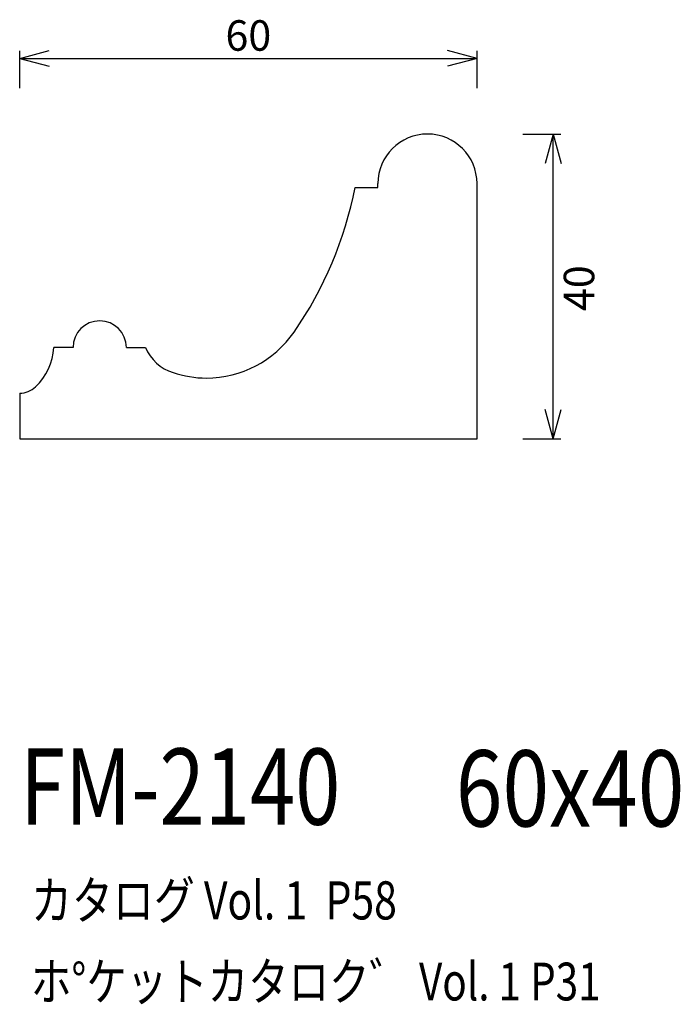
# Model space of a CAD drawing. Extents: x 68 to 155, y 57 to 186.
import ezdxf
from ezdxf.enums import TextEntityAlignment as Align

# ---------------------------------------------------------------- set-up
doc = ezdxf.new("R2010")
doc.units = 0
doc.header["$LTSCALE"] = 15
doc.layers.add('CSLAYER1', color=7, linetype='CONTINUOUS')
doc.layers.add('CSLAYER2', color=7, linetype='CONTINUOUS')
doc.styles.add('SX_FONT', font='monotxt', dxfattribs={"height": 1, "bigfont": 'bigfont'})
doc.dimstyles.get("Standard").update_dxf_attribs({"dimtxt": 2.5, "dimasz": 2.5, "dimexe": 1.25, "dimexo": 0.625, "dimtad": 1, "dimcen": 2.5, "dimazin": 3, "dimtfac": 1, "dimtmove": 0, "dimatfit": 3})

# ---------------------------------------------------------------- blocks, each defined once
blk = doc.blocks.new('*D0000')
at = {"layer": 'CSLAYER1', "color": 7, "linetype": 'CONTINUOUS'}
for p, q in [((68.445313, 181.097168), (72.309016, 182.132444)), ((68.445313, 177.171875), (68.445313, 182.097168)), ((128.445313, 181.097168), (124.581609, 182.132444)), ((128.445313, 177.171875), (128.445313, 182.097168)), ((68.445313, 181.097168), (128.445313, 181.097168)), ((68.445313, 181.097168), (72.309016, 180.061892)), ((128.445313, 181.097168), (124.581609, 180.061892))]:
    blk.add_line(p, q, dxfattribs=at)
at = {"layer": 'CSLAYER1', "color": 7, "style": 'SX_FONT', "width": 0.9}
blk.add_text('60', height=4, dxfattribs=at).set_placement((95.445313, 182.097168), (101.445313, 182.097168), align=Align.FIT)
blk = doc.blocks.new('*D0001')
at = {"layer": 'CSLAYER1', "color": 7, "linetype": 'CONTINUOUS'}
for p, q in [((134.445313, 171.171875), (139.435639, 171.171875)), ((138.435639, 171.171875), (137.400363, 167.308172)), ((138.435639, 131.171875), (138.435639, 171.171875)), ((138.435639, 171.171875), (139.470915, 167.308172)), ((138.435639, 131.171875), (137.400363, 135.035578)), ((138.435639, 131.171875), (139.470915, 135.035578)), ((134.445313, 131.171875), (139.435639, 131.171875))]:
    blk.add_line(p, q, dxfattribs=at)
at = {"layer": 'CSLAYER1', "color": 7, "style": 'SX_FONT', "width": 0.9}
blk.add_text('40', height=4, rotation=90, dxfattribs=at).set_placement((143.827652, 147.950912), (143.827652, 153.950912), align=Align.FIT)

msp = doc.modelspace()

# ---------------------------------------------------------------- linework, layer by layer
at = {"layer": 'CSLAYER2', "color": 7, "linetype": 'CONTINUOUS'}
for p, q in [((112.445313, 164.171875), (115.445313, 164.171875)), ((115.445313, 164.171875), (115.445313, 164.671875)), ((128.445313, 131.171875), (128.445313, 164.671875)), ((75.445313, 143.171875), (72.945313, 143.171875)), ((82.445313, 143.171875), (84.945313, 143.171875)), ((68.445313, 137.171875), (68.445313, 131.171875)), ((68.445313, 131.171875), (128.445313, 131.171875))]:
    msp.add_line(p, q, dxfattribs=at)
for centre, radius, start, end in [((121.945313, 164.671875), 6.5, 90, 180), ((121.945313, 164.671875), 6.5, 0, 90), ((63.357608, 173.679624), 50, 325.273502, 349.038172), ((78.945313, 143.171875), 3.5, 90, 180), ((78.945313, 143.171875), 3.5, 0, 90), ((92.945313, 153.171875), 14, 270, 325.273502), ((64.967253, 143.763964), 8, 314.075995, 355.755594), ((90.443915, 145.572993), 6, 203.589824, 251.779509), ((92.945313, 153.171875), 14, 251.779509, 270), ((68.445312, 140.171875), 3, 270, 314.075995)]:
    msp.add_arc(centre, radius, start, end, dxfattribs=at)

# ---------------------------------------------------------------- texts
at = {"layer": 'CSLAYER1', "color": 7, "style": 'SX_FONT'}
for s, height, width, p, p2 in [('FM-2140', 10, 0.63, (68.514091, 80.580284), (110.514091, 80.580284)), ('60x40', 10, 0.642857, (125.660812, 80.343796), (155.660812, 80.343796)), ('カタログ Vol. 1  P58', 5, 0.612766, (69.932274, 68.153893), (117.932274, 68.153893)), ('ホ%%dケットカタロク゛ Vol. 1 P31', 4.960742, 0.729057, (69.919256, 57.533484), (144.663614, 57.533484))]:
    msp.add_text(s, height=height, dxfattribs=dict(at, width=width)).set_placement(p, p2, align=Align.FIT)

# ---------------------------------------------------------------- dimensions: what is measured, and where the dimension line sits
at = {"layer": 'CSLAYER1', "color": 7}
for p1, p2, distance, picture, middle in [((68.445313, 176.171875), (128.445313, 176.171875), 4.925293, '*D0000', (98.445313, 182.097168)), ((133.445313, 131.171875), (133.445313, 171.171875), -4.990326, '*D0001', (143.827652, 150.950912))]:
    dim = msp.add_aligned_dim(p1=p1, p2=p2, distance=distance, dimstyle='Standard', dxfattribs=at)
    dim.commit()
    dim.dimension.update_dxf_attribs({"geometry": picture, "text_midpoint": middle})

doc.saveas('drawing.dxf')
